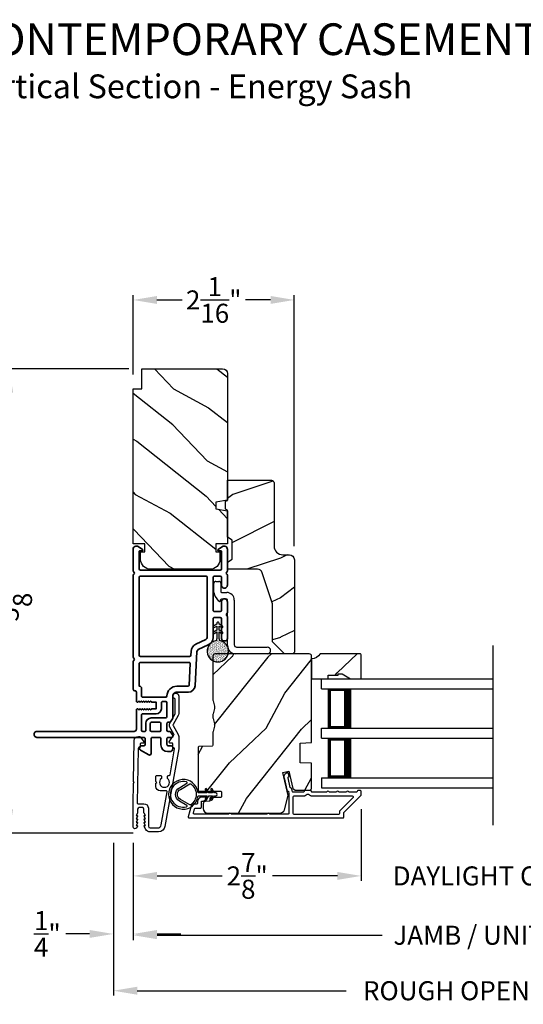
# Model space of a CAD drawing. Extents: x 136 to 272, y -200 to -156.
# Drawn here: x 249 to 255, y -193 to -181 of the extents above; entities that cross this region are included whole.
import ezdxf

# ---------------------------------------------------------------- set-up
doc = ezdxf.new("R2010")
doc.units = 0
doc.header["$LTSCALE"] = 2
doc.header["$MEASUREMENT"] = 0
doc.header["$PDMODE"] = 3
doc.layers.get('0').update_dxf_attribs({"linetype": 'CONTINUOUS'})
doc.layers.get('DEFPOINTS').update_dxf_attribs({"color": 3, "linetype": 'CONTINUOUS'})
doc.layers.add('Dim', color=7, linetype='CONTINUOUS')
doc.styles.add('Arial', font='arial.ttf')
doc.styles.get("Standard").update_dxf_attribs({"font": 'arial.ttf'})
doc.dimstyles.get("Standard").update_dxf_attribs({"dimtxt": 0.24, "dimasz": 0.3, "dimexe": 0.0625, "dimexo": 0.18, "dimgap": 0.09, "dimtad": 0, "dimdec": 4, "dimzin": 0, "dimdsep": 46, "dimlunit": 4, "dimtxsty": 'Standard', "dimcen": 0, "dimadec": 5, "dimazin": 0, "dimtfac": 1, "dimtdec": 4, "dimtofl": 0, "dimtmove": 0, "dimatfit": 3, "dimfxl": 1, "dimtolj": 1, "dimtzin": 0, "dimarcsym": 0})

# ---------------------------------------------------------------- blocks, each defined once
blk = doc.blocks.new('A$C670A160E')
h = blk.add_hatch()
h.set_pattern_fill('AR-SAND', color=256, scale=0.01, angle=90)
h.set_pattern_definition([(127.5, (9.122958, -27.001731), (-0.019268238, -0.000629934), [0, -0.0152, 0, -0.017, 0, -0.01625]), (97.5, (9.122958, -27.00173), (-0.02822146, 0.017697767), [0, -0.0082, 0, -0.0137, 0, -0.00525]), (57.5, (9.122958, -27.01403), (-5.6591e-05, 0.031141419), [0, -0.005, 0, -0.018, 0, -0.0235]), (47.5, (9.122958, -27.01403), (-0.008776756, 0.030061266), [0, -0.0025, 0, -0.0118, 0, -0.0135])])
edge = h.paths.add_edge_path()
edge.add_arc((0.135, 0.135), 0.135, 98.4528, 441.5472)
edge.add_arc((0.135, 0.145), 0.126, 440.9231, 459.0769)
for p, q in [((0.121, 0.476), (0.078, 0.452)), ((0.121, 0.401), (0.078, 0.376)), ((0.089, 0.433), (0.121, 0.452)), ((0.089, 0.358), (0.121, 0.377)), ((0.121, 0.487), (0.121, 0.476)), ((0.121, 0.452), (0.121, 0.401)), ((0.121, 0.377), (0.121, 0.29)), ((0.15, 0.476), (0.15, 0.487)), ((0.193, 0.452), (0.15, 0.476)), ((0.15, 0.452), (0.182, 0.433)), ((0.15, 0.401), (0.15, 0.452)), ((0.193, 0.376), (0.15, 0.401)), ((0.15, 0.377), (0.182, 0.358)), ((0.15, 0.29), (0.15, 0.377)), ((0.116, 0.281), (0.116, 0.269)), ((0.119, 0.286), (0.117, 0.285)), ((0.154, 0.285), (0.152, 0.286)), ((0.155, 0.269), (0.155, 0.281))]:
    blk.add_line(p, q)
for centre, radius, start, end in [((0.135, 0.487), 0.0145, 359.9996, 180.0004), ((0.083, 0.443), 0.0105, 119.9976, 300.0025), ((0.083, 0.367), 0.0105, 119.9976, 300.0026), ((0.188, 0.443), 0.0105, 239.9975, 60.0024), ((0.188, 0.367), 0.0105, 239.9974, 60.0024), ((0.135, 0.135), 0.135, 98.4528, 81.5472), ((0.121, 0.281), 0.00501, 129.9935, 180.0124), ((0.116, 0.29), 0.00502, 310.0501, 359.9566), ((0.155, 0.29), 0.00501, 179.9884, 230.0049), ((0.15, 0.281), 0.00501, 359.9876, 50.0065)]:
    blk.add_arc(centre, radius, start, end)
blk = doc.blocks.new('A$C718876F9')
at = {"color": 7, "linetype": 'Continuous', "lineweight": 35}
for points in [[(1.25, 1.182), (1.25, 0.831, 0.414206), (1.27, 0.811), (1.275, 0.811, -0.414217), (1.29, 0.796), (1.29, 0.681, 0.414244), (1.305, 0.666), (1.307, 0.666), (1.322, 0.681), (1.337, 0.666), (1.351, 0.681), (1.366, 0.666), (1.381, 0.681), (1.396, 0.666), (1.411, 0.681), (1.426, 0.666), (1.44, 0.681), (1.455, 0.666), (1.47, 0.681), (1.485, 0.666), (1.54, 0.666), (1.54, 0.586), (1.485, 0.586), (1.47, 0.571), (1.455, 0.586), (1.44, 0.571), (1.426, 0.586), (1.411, 0.571), (1.396, 0.586), (1.381, 0.571), (1.366, 0.586), (1.351, 0.571), (1.337, 0.586), (1.322, 0.571), (1.307, 0.586), (1.305, 0.586, 0.414244), (1.29, 0.571), (1.29, 0.329, -0.414206), (1.26, 0.299), (0.037, 0.299, 1.000014), (0.037, 0.224), (1.385, 0.224, -0.414217), (1.4, 0.209), (1.4, 0.134, -0.414214), (1.385, 0.119), (1.355, 0.119, 0.767322), (1.34, 0.063), (1.445, 0.003, 0.577345), (1.475, 0.02), (1.475, 0.209, -0.414217), (1.49, 0.224), (1.585, 0.224, -0.414217), (1.6, 0.209), (1.6, 0.129, 0.414211), (1.685, 0.044), (1.71, 0.044, 0.414203), (1.75, 0.084), (1.75, 0.089, 0.414206), (1.72, 0.119), (1.69, 0.119, -0.414214), (1.675, 0.134), (1.675, 0.209, -0.414217), (1.69, 0.224), (1.74, 0.224, 0.414198), (1.75, 0.234), (1.75, 0.238, 0.140562), (1.745, 0.254), (1.722, 0.292, 0.258606), (1.709, 0.299), (1.69, 0.299, -0.414207), (1.675, 0.314), (1.675, 0.399, -0.414214), (1.69, 0.414), (1.709, 0.414, 0.258588), (1.722, 0.421), (1.745, 0.459, 0.140562), (1.75, 0.475), (1.75, 0.744, -0.414222), (1.8, 0.794), (1.945, 0.794, 0.398127), (2.03, 0.875), (2.054, 1.305, -0.276546), (2.071, 1.331), (2.197, 1.39, 0.291473), (2.258, 1.485), (2.258, 1.72, -0.414242), (2.273, 1.735), (2.348, 1.735, -0.414203), (2.363, 1.72), (2.363, 1.47, 0.414208), (2.393, 1.44), (2.408, 1.44, 0.414227), (2.438, 1.47), (2.438, 1.746, 0.267976), (2.43, 1.759, -0.57734), (2.43, 1.785, 0.267976), (2.438, 1.798), (2.438, 1.934, 1.000003), (2.363, 1.934), (2.363, 1.825, -0.414203), (2.348, 1.81), (2.273, 1.81, -0.414242), (2.258, 1.825), (2.258, 2.244, -0.414241), (2.273, 2.259), (2.348, 2.259, -0.414202), (2.363, 2.244), (2.363, 2.144, 1.000003), (2.438, 2.144), (2.438, 2.27, 0.267978), (2.43, 2.283, -0.577339), (2.43, 2.309, 0.267978), (2.438, 2.322), (2.438, 2.597, 0.606819), (2.375, 2.63), (2.322, 2.593, 0.733246), (2.328, 2.575), (2.358, 2.575, -0.414248), (2.363, 2.57), (2.363, 2.349, -0.414201), (2.348, 2.334), (1.34, 2.334, -0.414213), (1.325, 2.349), (1.325, 2.57, -0.414132), (1.33, 2.575), (1.36, 2.575, 0.733247), (1.366, 2.593), (1.313, 2.63, 0.606817), (1.25, 2.597), (1.25, 2.322, 0.267911), (1.257, 2.309, -0.577339), (1.257, 2.283, 0.26791), (1.25, 2.27), (1.25, 1.234, 0.267909), (1.257, 1.221, -0.57734), (1.257, 1.195, 0.267913)], [(1.97, 1.154, 0.430499), (1.955, 1.17), (1.34, 1.17, 0.414217), (1.325, 1.155), (1.325, 0.871, -0.414226), (1.355, 0.841), (1.355, 0.746, 0.414217), (1.37, 0.731), (1.66, 0.731, 0.410198), (1.675, 0.746, -0.410178), (1.8, 0.869), (1.94, 0.869, 0.398129), (1.955, 0.883)]]:
    blk.add_lwpolyline(points, format="xyb", close=True, dxfattribs=at)
for points in [[(2.183, 2.244, 0.414202), (2.168, 2.259), (1.34, 2.259, 0.414213), (1.325, 2.244), (1.325, 1.26, 0.414212), (1.34, 1.245), (1.961, 1.245, 0.398117), (1.976, 1.259), (1.979, 1.309, -0.276548), (2.039, 1.399), (2.166, 1.458, 0.291483), (2.183, 1.485), (2.183, 2.244)], [(1.37, 0.299), (1.395, 0.299, 0.414234), (1.41, 0.314), (1.41, 0.404, -0.41421), (1.475, 0.469), (1.655, 0.469, 0.258596), (1.668, 0.476), (1.673, 0.484, 0.140599), (1.675, 0.492), (1.675, 0.661, 0.414195), (1.66, 0.676), (1.62, 0.676, 0.414234), (1.605, 0.661), (1.605, 0.586, -0.41421), (1.54, 0.521), (1.37, 0.521, 0.414217), (1.355, 0.506), (1.355, 0.314, 0.414207), (1.37, 0.299)], [(1.585, 0.414), (1.48, 0.414, 0.414214), (1.465, 0.399), (1.465, 0.314, 0.414207), (1.48, 0.299), (1.585, 0.299, 0.414207), (1.6, 0.314), (1.6, 0.399, 0.414214), (1.585, 0.414)]]:
    blk.add_lwpolyline(points, format="xyb", dxfattribs=at)
blk.add_blockref('A$C670A160E', (2.183, 1.176))
blk = doc.blocks.new('*D382')
at = {"layer": 'DEFPOINTS', "color": 0, "transparency": 16777216}
for p in [(250.333, -184.246), (250.333, -185.365), (252.365, -187.53)]:
    blk.add_point(p, dxfattribs=at)
at = {"layer": 'Dim', "color": 0, "lineweight": -2, "transparency": 16777216}
for p, q in [((250.333, -185.185), (250.333, -184.184)), ((250.633, -184.246), (250.951, -184.246)), ((252.065, -184.246), (251.748, -184.246)), ((252.365, -187.35), (252.365, -184.184))]:
    blk.add_line(p, q, dxfattribs=at)
at = {"layer": 'Dim', "color": 0, "transparency": 16777216}
for points in [[(250.633, -184.196), (250.633, -184.296), (250.333, -184.246)], [(252.065, -184.196), (252.065, -184.296), (252.365, -184.246)]]:
    blk.add_solid(points, dxfattribs=at)
at = {"layer": 'Dim', "color": 0, "transparency": 16777216, "insert": (251.349, -184.246), "char_height": 0.24, "attachment_point": 5}
blk.add_mtext('\\A1;2{\\H1x;\\S1/16;}"', dxfattribs=at)
blk = doc.blocks.new('*D384')
at = {"layer": 'DEFPOINTS', "color": 0, "transparency": 16777216}
for p in [(250.458, -185.115), (248.77, -190.969), (250.515, -190.969)]:
    blk.add_point(p, dxfattribs=at)
at = {"layer": 'Dim', "color": 0, "lineweight": -2, "transparency": 16777216}
for p, q in [((250.278, -185.115), (248.708, -185.115)), ((248.77, -185.415), (248.77, -187.727)), ((248.77, -190.669), (248.77, -188.357)), ((250.335, -190.969), (248.708, -190.969))]:
    blk.add_line(p, q, dxfattribs=at)
at = {"layer": 'Dim', "color": 0, "transparency": 16777216}
for points in [[(248.72, -185.415), (248.82, -185.415), (248.77, -185.115)], [(248.72, -190.669), (248.82, -190.669), (248.77, -190.969)]]:
    blk.add_solid(points, dxfattribs=at)
at = {"layer": 'Dim', "color": 0, "transparency": 16777216, "insert": (248.77, -188.042), "char_height": 0.24, "attachment_point": 5, "rotation": 90}
blk.add_mtext('\\A1;5{\\H1x;\\S7/8;}"', dxfattribs=at)
blk = doc.blocks.new('*D385')
at = {"layer": 'DEFPOINTS', "color": 0, "transparency": 16777216}
for p in [(253.208, -190.489), (250.334, -190.914), (253.208, -191.51)]:
    blk.add_point(p, dxfattribs=at)
at = {"layer": 'Dim', "color": 0, "lineweight": -2, "transparency": 16777216}
for p, q in [((253.208, -190.669), (253.208, -191.572)), ((250.334, -191.094), (250.334, -191.572)), ((250.634, -191.51), (251.454, -191.51)), ((252.908, -191.51), (252.088, -191.51))]:
    blk.add_line(p, q, dxfattribs=at)
at = {"layer": 'Dim', "color": 0, "transparency": 16777216}
for points in [[(250.634, -191.46), (250.634, -191.56), (250.334, -191.51)], [(252.908, -191.46), (252.908, -191.56), (253.208, -191.51)]]:
    blk.add_solid(points, dxfattribs=at)
at = {"layer": 'Dim', "color": 0, "transparency": 16777216, "insert": (251.771, -191.51), "char_height": 0.24, "attachment_point": 5}
blk.add_mtext('\\A1;2{\\H1x;\\S7/8;}"', dxfattribs=at)
blk = doc.blocks.new('*D387')
at = {"layer": 'DEFPOINTS', "color": 0, "transparency": 16777216}
for p in [(253.208, -190.489), (257.047, -190.489), (257.047, -191.51)]:
    blk.add_point(p, dxfattribs=at)
at = {"layer": 'Dim', "color": 0, "lineweight": -2, "transparency": 16777216}
for p, q in [((253.208, -190.669), (253.208, -191.572)), ((257.047, -190.669), (257.047, -191.572)), ((252.908, -191.51), (252.608, -191.51)), ((257.347, -191.51), (257.647, -191.51))]:
    blk.add_line(p, q, dxfattribs=at)
at = {"layer": 'Dim', "color": 0, "transparency": 16777216}
for points in [[(252.908, -191.46), (252.908, -191.56), (253.208, -191.51)], [(257.347, -191.46), (257.347, -191.56), (257.047, -191.51)]]:
    blk.add_solid(points, dxfattribs=at)
at = {"layer": 'Dim', "color": 0, "transparency": 16777216, "insert": (255.127, -191.51), "char_height": 0.24, "attachment_point": 5}
blk.add_mtext('\\A1;DAYLIGHT OPENING', dxfattribs=at)
blk = doc.blocks.new('*D388')
at = {"layer": 'DEFPOINTS', "color": 0, "transparency": 16777216}
for p in [(250.334, -190.914), (259.906, -190.914), (259.906, -192.258)]:
    blk.add_point(p, dxfattribs=at)
at = {"layer": 'Dim', "color": 0, "lineweight": -2, "transparency": 16777216}
for p, q in [((250.334, -191.094), (250.334, -192.32)), ((259.906, -191.094), (259.906, -192.32)), ((250.634, -192.258), (253.474, -192.258)), ((259.606, -192.258), (256.766, -192.258))]:
    blk.add_line(p, q, dxfattribs=at)
at = {"layer": 'Dim', "color": 0, "transparency": 16777216}
for points in [[(250.634, -192.208), (250.634, -192.308), (250.334, -192.258)], [(259.606, -192.208), (259.606, -192.308), (259.906, -192.258)]]:
    blk.add_solid(points, dxfattribs=at)
at = {"layer": 'Dim', "color": 0, "transparency": 16777216, "insert": (255.12, -192.258), "char_height": 0.24, "attachment_point": 5}
blk.add_mtext('\\A1;JAMB / UNIT WIDTH', dxfattribs=at)
blk = doc.blocks.new('*D389')
at = {"layer": 'DEFPOINTS', "color": 0, "transparency": 16777216}
for p in [(250.084, -190.914), (250.334, -190.914), (250.084, -192.242)]:
    blk.add_point(p, dxfattribs=at)
at = {"layer": 'Dim', "color": 0, "lineweight": -2, "transparency": 16777216}
for p, q in [((250.084, -191.094), (250.084, -192.305)), ((250.334, -191.094), (250.334, -192.305)), ((249.784, -192.242), (249.484, -192.242)), ((250.634, -192.242), (250.934, -192.242))]:
    blk.add_line(p, q, dxfattribs=at)
at = {"layer": 'Dim', "color": 0, "transparency": 16777216}
for points in [[(249.784, -192.192), (249.784, -192.292), (250.084, -192.242)], [(250.634, -192.192), (250.634, -192.292), (250.334, -192.242)]]:
    blk.add_solid(points, dxfattribs=at)
at = {"layer": 'Dim', "color": 0, "transparency": 16777216, "insert": (249.251, -192.242), "char_height": 0.24, "attachment_point": 5}
blk.add_mtext('\\A1;{\\H1x;\\S1/4;}"', dxfattribs=at)
blk = doc.blocks.new('*D391')
at = {"layer": 'DEFPOINTS', "color": 0, "transparency": 16777216}
for p in [(260.156, -190.768), (250.084, -190.914), (260.156, -192.958)]:
    blk.add_point(p, dxfattribs=at)
at = {"layer": 'Dim', "color": 0, "lineweight": -2, "transparency": 16777216}
for p, q in [((260.156, -190.948), (260.156, -193.02)), ((250.084, -191.094), (250.084, -193.02)), ((250.384, -192.958), (253.017, -192.958)), ((259.856, -192.958), (257.223, -192.958))]:
    blk.add_line(p, q, dxfattribs=at)
at = {"layer": 'Dim', "color": 0, "transparency": 16777216}
for points in [[(250.384, -192.908), (250.384, -193.008), (250.084, -192.958)], [(259.856, -192.908), (259.856, -193.008), (260.156, -192.958)]]:
    blk.add_solid(points, dxfattribs=at)
at = {"layer": 'Dim', "color": 0, "transparency": 16777216, "insert": (255.12, -192.958), "char_height": 0.24, "attachment_point": 5}
blk.add_mtext('\\A1;ROUGH OPENING WIDTH', dxfattribs=at)
blk = doc.blocks.new('A$C3ADC6B63')
for p, q in [((0.829, 0.286), (0.829, 0.672)), ((0.914, 0.672), (0.914, 0.276)), ((0.236, 0.256), (0.799, 0.256)), ((0.14, 0.095), (0.14, 0.161)), ((0.226, 0.161), (0.226, 0.094)), ((0.809, 0.171), (0.236, 0.171)), ((0, 0.025), (0, 0.06)), ((0.025, 0.085), (0.13, 0.085)), ((0.249, 0.061), (0.192, 0.018)), ((0.14, 0), (0.025, 0))]:
    blk.add_line(p, q)
for centre, radius, start, end in [((0.872, 0.672), 0.0426, 0, 180), ((0.236, 0.161), 0.0953, 89.9998, 179.9999), ((0.799, 0.286), 0.0301, 270.0006, 359.9994), ((0.809, 0.276), 0.105, 270.0001, 0.0001), ((0.236, 0.161), 0.01, 89.9966, 180.0013), ((0.025, 0.06), 0.0251, 89.9991, 180.0008), ((0.025, 0.025), 0.0251, 180.0015, 269.9986), ((0.13, 0.095), 0.01, 270.0026, 359.9982), ((0.14, 0.085), 0.0853, 270.0005, 307.4449), ((0.236, 0.094), 0.01, 179.9982, 257.1638), ((0.226, 0.05), 0.0351, 47.741, 77.1576), ((0.243, 0.069), 0.01, 307.4452, 47.7377)]:
    blk.add_arc(centre, radius, start, end)
blk = doc.blocks.new('A$C88279e31')
for p, q in [((0, 1.374), (2.165, 1.374)), ((0, 1.249), (0, 1.374)), ((0, 1.249), (2.165, 1.249)), ((0.089, 0.75), (0.089, 1.249)), ((0.089, 1.249), (0.089, 1.249)), ((0.089, 1.249), (0.375, 1.249)), ((0, 0.75), (2.165, 0.75)), ((0, 0.625), (0, 0.75)), ((0.375, 0.75), (0.089, 0.75)), ((0, 0.625), (2.165, 0.625)), ((0.089, 0.125), (0.089, 0.625)), ((0.089, 0.625), (0.089, 0.625)), ((0.089, 0.625), (0.375, 0.625)), ((0, 0.125), (2.165, 0.125)), ((0, 0.125), (0, 0)), ((0.375, 0.125), (0.089, 0.125)), ((0, 0), (2.165, 0))]:
    blk.add_line(p, q)
for points, const_width in [([(0.089, 1.234), (0.33, 1.234)], 0.03), ([(0.104, 0.765), (0.104, 1.234)], 0.03), ([(0.33, 0.75), (0.33, 1.249)], 0.09), ([(0.089, 0.765), (0.33, 0.765)], 0.03), ([(0.089, 0.61), (0.33, 0.61)], 0.03), ([(0.104, 0.14), (0.104, 0.61)], 0.03), ([(0.33, 0.125), (0.33, 0.625)], 0.09), ([(0.089, 0.14), (0.33, 0.14)], 0.03)]:
    blk.add_lwpolyline(points, dxfattribs=dict(const_width=const_width))
blk = doc.blocks.new('A$Ce02f51dd')
for points in [[(-0.225, -0.026, -0.37389), (-0.215, -0.018), (-0.111, -0.018), (-0.134, -0.058, 1), (-0.117, -0.068), (-0.088, -0.018), (-0.041, -0.018), (-0.064, -0.058, 0.999971), (-0.047, -0.068), (-0.018, -0.018), (0, -0.018, 1), (0, 0.018), (-0.018, 0.018), (-0.047, 0.068, 0.999965), (-0.064, 0.058), (-0.041, 0.018), (-0.088, 0.018), (-0.117, 0.068, 0.999995), (-0.134, 0.058), (-0.111, 0.018), (-0.215, 0.018, -0.373856), (-0.225, 0.026, 14.293695), (-0.225, -0.026)], [(-0.368, 0.157, 1.307403), (-0.368, -0.157, 0.667096), (-0.366, -0.139), (-0.459, -0.084, -0.577346), (-0.459, 0.084), (-0.366, 0.139, 0.667092), (-0.368, 0.157)], [(-0.316, -0.132, -0.295269), (-0.326, -0.132), (-0.447, -0.063, -0.577346), (-0.447, 0.063), (-0.326, 0.132, -0.295323), (-0.316, 0.132, -0.511666), (-0.316, -0.132)]]:
    blk.add_lwpolyline(points, format="xyb")

msp = doc.modelspace()

# ---------------------------------------------------------------- hatches: boundary and pattern name
h = msp.add_hatch()
h.set_pattern_fill('WOOD2', color=256, angle=115, style=0)
h.set_pattern_definition([(331.8699, (161.1125, -243.76262), (-3.08047044, 1.8736867), [0.5, -4.5]), (321.5651, (161.1308, -243.09205), (1.3289269, -0.4836882), [1.118034, -1.118034]), (313.4349, (161.58397, -242.88074), (1.75154305, -1.3899984), [0.632456, -2.529822])])
edge = h.paths.add_edge_path()
edge.add_line((250.44344, -185.36515), (250.44344, -185.11515))
edge.add_line((250.44344, -185.11515), (251.46144, -185.11515))
edge.add_arc((251.46144, -185.17515), 0.06, 0, 90, ccw=False)
edge.add_line((251.52144, -185.17515), (251.52144, -186.77034))
edge.add_line((251.52144, -186.77034), (251.37644, -186.79591))
edge.add_line((251.37644, -186.79591), (251.37644, -186.87858))
edge.add_line((251.37644, -186.87858), (251.52144, -186.90415))
edge.add_line((251.52144, -186.90415), (251.52144, -187.32215))
edge.add_line((251.52144, -187.32215), (251.37644, -187.32215))
edge.add_line((251.37644, -187.32215), (251.37644, -187.42215))
edge.add_line((251.37644, -187.42215), (251.42744, -187.42215))
edge.add_line((251.42744, -187.42215), (251.42744, -187.51815))
edge.add_arc((251.30244, -187.51815), 0.125, -90, 0, ccw=False)
edge.add_line((251.30244, -187.64315), (250.55244, -187.64315))
edge.add_arc((250.55244, -187.51815), 0.125, 180, 270, ccw=False)
edge.add_line((250.42744, -187.51815), (250.42744, -187.42215))
edge.add_line((250.42744, -187.42215), (250.47844, -187.42215))
edge.add_line((250.47844, -187.42215), (250.47844, -187.32215))
edge.add_line((250.47844, -187.32215), (250.33344, -187.32215))
edge.add_line((250.33344, -187.32215), (250.33344, -185.36515))
edge.add_line((250.33344, -185.36515), (250.44344, -185.36515))
h = msp.add_hatch()
h.set_pattern_fill('WOOD2', color=256)
h.set_pattern_definition([(216.8699, (162.58785, -242.70253), (2.9999999, 2.00000012), [0.5, -4.5]), (206.5651, (163.18785, -243.00253), (-0.9999992, -1.0000013), [1.118034, -1.118034]), (198.4349, (163.18785, -243.50253), (-2.0000004, -0.9999984), [0.632456, -2.529822])])
edge = h.paths.add_edge_path()
edge.add_line((252.10943, -186.5503), (252.10943, -187.34921))
edge.add_arc((252.21943, -187.34921), 0.11, 180, 270)
edge.add_line((252.21943, -187.45921), (252.30243, -187.45921))
edge.add_arc((252.30243, -187.52221), 0.063, 0, 90, ccw=False)
edge.add_line((252.36543, -187.52221), (252.36543, -188.68914))
edge.add_line((252.36543, -188.68914), (252.34537, -188.70921))
edge.add_line((252.34537, -188.70921), (252.24043, -188.70921))
edge.add_line((252.24043, -188.70921), (252.09043, -188.55921))
edge.add_line((252.09043, -188.55921), (252.09043, -188.07921))
edge.add_line((252.09043, -188.07921), (251.9602, -187.68542))
edge.add_arc((251.90038, -187.70521), 0.063, 18.3, 90)
edge.add_line((251.90038, -187.64221), (251.52143, -187.64221))
edge.add_line((251.52143, -187.64221), (251.52143, -187.55121))
edge.add_line((251.52143, -187.55121), (251.58343, -187.51541))
edge.add_line((251.58343, -187.51541), (251.58343, -187.274))
edge.add_line((251.58343, -187.274), (251.52143, -187.23821))
edge.add_line((251.52143, -187.23821), (251.52143, -186.89521))
edge.add_line((251.52143, -186.89521), (251.49643, -186.88611))
edge.add_line((251.49643, -186.88611), (251.49643, -186.7823))
edge.add_line((251.49643, -186.7823), (251.52143, -186.77321))
edge.add_line((251.52143, -186.77321), (251.52143, -186.52021))
edge.add_line((251.52143, -186.52021), (252.07933, -186.52021))
edge.add_arc((252.07933, -186.5503), 0.03009, -0.001169, 90.001169, ccw=False)
edge = h.paths.add_edge_path()
edge.add_arc((252.09716, -188.73631), 0.01, 359.996878, 450.003963)
h = msp.add_hatch()
h.set_pattern_fill('WOOD2', color=256, angle=205, style=0, pattern_type=2)
h.set_pattern_definition([(61.8699, (1019.56739, -113.09095), (-1.87368671, -3.080470436), [0.5, -4.5]), (51.5651, (1018.8968, -113.07263), (0.4836882, 1.32892688), [1.118034, -1.118034]), (43.4349, (1018.6855, -112.61948), (1.38999838, 1.75154305), [0.632456, -2.529822])])
edge = h.paths.add_edge_path()
edge.add_arc((251.3004, -189.38421), 0.05999, -15.501425, 15.501425, ccw=False)
edge.add_line((251.35821, -189.40024), (251.33984, -189.46646))
edge.add_arc((251.3977, -189.4825), 0.06004, 164.504576, 179.994)
edge.add_line((251.33766, -189.48249), (251.33766, -189.50903))
edge.add_arc((251.39763, -189.50903), 0.05997, 179.997711, 195.529819)
edge.add_line((251.33985, -189.52509), (251.3582, -189.59115))
edge.add_arc((251.30039, -189.60721), 0.06, -15.52342, 15.52342, ccw=False)
edge.add_line((251.3582, -189.62326), (251.33985, -189.68933))
edge.add_arc((251.39763, -189.70538), 0.05997, 164.470181, 180.002289)
edge.add_line((251.33766, -189.70538), (251.33766, -189.86221))
edge.add_arc((251.32766, -189.86221), 0.01, -87.998136, 0.000745, ccw=False)
edge.add_line((251.32801, -189.8722), (251.16231, -189.87799))
edge.add_arc((251.16266, -189.88798), 0.01, 91.998299, 180.00083)
edge.add_line((251.15266, -189.88798), (251.15266, -190.43221))
edge.add_arc((251.16266, -190.43221), 0.01, 179.99532, 270.001319)
edge.add_line((251.16266, -190.44221), (251.43566, -190.44221))
edge.add_arc((251.43566, -190.4522), 0.01, -0.003, 90.001319, ccw=False)
edge.add_line((251.44566, -190.45221), (251.44566, -190.51021))
edge.add_arc((251.43566, -190.51021), 0.01, -90.001319, 0.002999, ccw=False)
edge.add_line((251.43566, -190.52021), (251.31066, -190.52021))
edge.add_arc((251.31066, -190.53021), 0.01, 90.001058, 179.997262)
edge.add_line((251.30066, -190.53021), (251.30066, -190.55921))
edge.add_arc((251.29066, -190.55921), 0.01, -87.999581, 0.00135, ccw=False)
edge.add_line((251.29101, -190.5692), (251.24462, -190.57082))
edge.add_arc((251.24566, -190.6008), 0.03, 92.000775, 179.998073)
edge.add_line((251.21566, -190.6008), (251.21566, -190.65921))
edge.add_arc((251.27566, -190.6592), 0.06, 180.000744, 269.999256)
edge.add_line((251.27566, -190.71921), (252.18114, -190.71921))
edge.add_arc((252.18114, -190.65921), 0.06, 270.000325, 344.9997)
edge.add_line((252.23909, -190.67473), (252.28666, -190.49721))
edge.add_line((252.28666, -190.49721), (252.21914, -190.20475))
edge.add_line((252.21914, -190.20475), (252.29514, -190.18721))
edge.add_line((252.29514, -190.18721), (252.34562, -190.40585))
edge.add_line((252.34562, -190.40585), (252.37625, -190.43021))
edge.add_line((252.37625, -190.43021), (252.55266, -190.43021))
edge.add_arc((252.55266, -190.40021), 0.03, 270.000266, 359.999734)
edge.add_line((252.58266, -190.40021), (252.58266, -190.08927))
edge.add_line((252.58266, -190.08927), (252.43766, -190.08421))
edge.add_line((252.43766, -190.08421), (252.43766, -189.83421))
edge.add_line((252.43766, -189.83421), (252.58266, -189.82914))
edge.add_line((252.58266, -189.82914), (252.58266, -188.73921))
edge.add_arc((252.55266, -188.73921), 0.03, 0.000744, 89.999256)
edge.add_line((252.55266, -188.70921), (251.36766, -188.70921))
edge.add_arc((251.36766, -188.73921), 0.03, 90.000744, 179.999256)
edge.add_line((251.33766, -188.73921), (251.33766, -189.28592))
edge.add_arc((251.3977, -189.28591), 0.06004, 180.006, 195.495424)
edge.add_line((251.33984, -189.30195), (251.35821, -189.36817))
h = msp.add_hatch()
h.set_pattern_fill('WOOD2', color=256, angle=205, style=0, pattern_type=2)
h.set_pattern_definition([(61.8699, (-46.98122, -308.70644), (-1.87368671, -3.08047044), [0.5, -4.5]), (51.5651, (-47.6518, -308.6881), (0.4836882, 1.3289269), [1.118034, -1.118034]), (43.4349, (-47.8631, -308.23497), (1.38999838, 1.75154305), [0.632456, -2.529822])])
h.paths.add_polyline_path([(252.69066, -188.70994, -0.26740912), (252.58266, -188.77244), (252.58266, -189.02394), (252.79366, -189.02394), (252.79366, -188.97706), (252.91953, -188.97706), (252.91953, -188.96144), (252.96641, -188.96144), (253.07466, -189.02394), (253.20766, -189.02394), (253.20766, -188.71994, 0.41421356), (253.19766, -188.70994)])

# ---------------------------------------------------------------- linework, layer by layer
msp.add_line((254.87261, -190.8696), (254.87261, -188.60594))
for points in [[(250.44344, -185.36515), (250.44344, -185.11515), (251.46144, -185.11515, -0.41421356), (251.52144, -185.17515), (251.52144, -186.77034), (251.37644, -186.79591), (251.37644, -186.87858), (251.52144, -186.90415), (251.52144, -187.32215), (251.37644, -187.32215), (251.37644, -187.42215), (251.42744, -187.42215), (251.42744, -187.51815, -0.41421356), (251.30244, -187.64315), (250.55244, -187.64315, -0.41421356), (250.42744, -187.51815), (250.42744, -187.42215), (250.47844, -187.42215), (250.47844, -187.32215), (250.33344, -187.32215), (250.33344, -185.36515)], [(252.09043, -188.55921), (252.09043, -188.07921), (251.9602, -187.68542, 0.32347312), (251.90038, -187.64221), (251.52143, -187.64221), (251.52143, -187.55121), (251.58343, -187.51541), (251.58343, -187.274), (251.52143, -187.23821), (251.52143, -186.89521), (251.49643, -186.88611), (251.49643, -186.7823), (251.52143, -186.77321), (251.52143, -186.52021), (252.07843, -186.52021, -0.41421356), (252.10943, -186.55121), (252.10943, -187.34921, 0.41421356), (252.21943, -187.45921), (252.30243, -187.45921, -0.41421356), (252.36543, -187.52221), (252.36543, -188.68914), (252.34537, -188.70921), (252.24043, -188.70921)], [(251.35821, -189.36817, -0.13610669), (251.35821, -189.40024), (251.33984, -189.46646, 0.06768846), (251.33766, -189.48249), (251.33766, -189.50903, 0.06787555), (251.33985, -189.52509), (251.3582, -189.59115, -0.1363022), (251.3582, -189.62326), (251.33985, -189.68933, 0.06787555), (251.33766, -189.70538), (251.33766, -189.86221, -0.40402055), (251.32801, -189.8722), (251.16231, -189.87799, 0.40403907), (251.15266, -189.88798), (251.15266, -190.43221, 0.41424423), (251.16266, -190.44221), (251.43566, -190.44221, -0.41423564), (251.44566, -190.45221), (251.44566, -190.51021, -0.41423564), (251.43566, -190.52021), (251.31066, -190.52021, 0.41419415), (251.30066, -190.53021), (251.30066, -190.55921, -0.40403095), (251.29101, -190.5692), (251.24462, -190.57082, 0.40401251), (251.21566, -190.6008), (251.21566, -190.65921, 0.41420596), (251.27566, -190.71921), (252.18114, -190.71921, 0.33945122), (252.23909, -190.67473), (252.28666, -190.49721), (252.21914, -190.20475), (252.29514, -190.18721), (252.34562, -190.40585), (252.37625, -190.43021), (252.55266, -190.43021, 0.41421085), (252.58266, -190.40021), (252.58266, -190.08927), (252.43766, -190.08421), (252.43766, -189.83421), (252.58266, -189.82914), (252.58266, -188.73921, 0.41420596), (252.55266, -188.70921), (251.36766, -188.70921, 0.41420596), (251.33766, -188.73921), (251.33766, -189.28592, 0.06768846), (251.33984, -189.30195)], [(250.33345, -190.89069), (250.33345, -190.5989), (250.33761, -190.33998), (250.34777, -190.32998), (250.33793, -190.31998), (250.34621, -189.80397, -0.40951982), (250.40121, -189.74985), (250.40469, -189.74985, -0.25050833), (250.42963, -189.76318), (250.46775, -189.82024, -0.60481733), (250.45927, -189.83579), (250.43072, -189.83533, 0.41421356), (250.42056, -189.84517), (250.41989, -189.88717, -0.41421356), (250.40973, -189.89701), (250.40473, -189.89693, 0.41421356), (250.39457, -189.90676), (250.38362, -190.58874, 0.41892293), (250.39362, -190.5989), (250.46845, -190.5989, -0.41421356), (250.52445, -190.6549), (250.52445, -190.8819, 0.41421356), (250.54745, -190.9049), (250.64212, -190.9049, 0.36397023), (250.68644, -190.86771), (250.76022, -190.44929, 0.46630766), (250.75037, -190.43756), (250.67514, -190.43756, -0.41421356), (250.62014, -190.38256), (250.62014, -190.3399), (250.63014, -190.3299), (250.62014, -190.3199), (250.62014, -190.25256, -0.41421356), (250.63014, -190.24256), (250.6788, -190.24256, -0.41421356), (250.6888, -190.25256), (250.6888, -190.28085, 2.86416244), (250.7668, -190.28085), (250.7668, -190.25256, -0.41421356), (250.7768, -190.24256), (250.78828, -190.24256, 0.36397023), (250.79813, -190.23429), (250.85573, -189.90763, 0.46630766), (250.84588, -189.8959), (250.84345, -189.8959, -0.41421356), (250.83345, -189.8859), (250.83345, -189.8439, 0.41421356), (250.82345, -189.8339), (250.7949, -189.8339, -0.60808674), (250.78673, -189.81813), (250.84725, -189.73238, 0.29248166), (250.84774, -189.72162), (250.79594, -189.6319, -0.26794919), (250.79594, -189.5819), (250.86211, -189.46728, 0.1316525), (250.86345, -189.46228), (250.86345, -189.28652, 0.3075529), (250.85714, -189.27722, -1.88830727), (250.90845, -189.24236), (250.90845, -189.46362, -0.1316525), (250.90175, -189.48862), (250.83635, -189.6019, 0.26794919), (250.83635, -189.6119), (250.90175, -189.72518, -0.1316525), (250.90845, -189.75018), (250.90845, -189.88736, -0.04366094), (250.90686, -189.90559), (250.73422, -190.88466, -0.36397023), (250.65051, -190.9549), (250.54674, -190.9549, -0.26794919), (250.49218, -190.9234), (250.47053, -190.8859, -0.57735027), (250.47745, -190.8739), (250.48785, -190.8739), (250.47053, -190.8439, -0.57735027), (250.47745, -190.8319), (250.48785, -190.8319), (250.47053, -190.8019, -0.57735027), (250.47745, -190.7899), (250.48785, -190.7899), (250.47053, -190.7599, -0.57735027), (250.47745, -190.7479), (250.48785, -190.7479), (250.47053, -190.7179, -0.1316525), (250.46945, -190.7139), (250.46945, -190.6689, 0.41421356), (250.44945, -190.6489), (250.40945, -190.6489, 0.41421356), (250.38945, -190.6689), (250.38945, -190.7139, -0.1316525), (250.38838, -190.7179), (250.37106, -190.7479), (250.38145, -190.7479, -0.57735027), (250.38838, -190.7599), (250.37106, -190.7899), (250.38145, -190.7899, -0.57735027), (250.38838, -190.8019), (250.37106, -190.8319), (250.38145, -190.8319, -0.57735027), (250.38838, -190.8439), (250.37106, -190.8739), (250.38145, -190.8739, -0.57735027), (250.38838, -190.8859), (250.37863, -190.90279, -0.76732699)], [(252.98766, -190.76921), (252.98766, -190.71685, -0.1989493), (252.99059, -190.70978), (253.20473, -190.49564, 0.1989493), (253.20766, -190.48857), (253.20766, -190.44421, 0.41423564), (253.19766, -190.43421), (253.16766, -190.43421, 0.41419415), (253.15766, -190.44421), (253.15766, -190.44557, -0.41420275), (253.14766, -190.45557), (253.05266, -190.45557, 1), (253.02266, -190.45557), (252.92766, -190.45557, 1), (252.89766, -190.45557), (252.80266, -190.45557, 1), (252.77266, -190.45557), (252.59253, -190.45557, -0.41424423), (252.58253, -190.44557), (252.58253, -190.44305, 0.37036323), (252.57264, -190.43457), (252.49829, -190.43457, 0.41423564), (252.48829, -190.44457), (252.48829, -190.44557, -0.41420275), (252.47829, -190.45557), (252.35296, -190.45557, -0.34921013), (252.34321, -190.44782), (252.33558, -190.41474, 0.1989985), (252.33113, -190.40851), (252.31879, -190.40079, -0.19887369), (252.31434, -190.39456), (252.28592, -190.27145, -0.41417754), (252.29341, -190.25946), (252.29941, -190.25808), (252.29041, -190.2191, 0.41421812), (252.27842, -190.21161), (252.27242, -190.21299, 0.41422036), (252.23495, -190.27296), (252.27028, -190.42599, 0.1989985), (252.27473, -190.43222), (252.28707, -190.43993, -0.19887369), (252.29152, -190.44617), (252.29741, -190.47167, -0.05661405), (252.29766, -190.47392), (252.29766, -190.71921, -0.41419415), (252.28766, -190.72921), (252.05465, -190.72921, 0.57734386), (252.02001, -190.72921), (251.57032, -190.72921, 0.57734386), (251.53568, -190.72921), (251.10282, -190.72921, -0.49316313), (251.09316, -190.71662), (251.10763, -190.66262, -0.33940105), (251.11729, -190.65521), (251.18266, -190.65521, 0.41423564), (251.19266, -190.64521), (251.19266, -190.57521, -0.41419415), (251.20266, -190.56521), (251.21936, -190.56521, 0.13165334), (251.22436, -190.56387), (251.26016, -190.5432, 0.76733619), (251.25266, -190.51521), (251.20266, -190.51521, 0.41420596), (251.14266, -190.57521), (251.14266, -190.59521, -0.41423564), (251.13266, -190.60521), (251.07893, -190.60521, 0.33940105), (251.06927, -190.61262), (251.028, -190.76662, 0.49312269), (251.03766, -190.77921), (252.97766, -190.77921, 0.41417341)], [(252.34766, -190.71921, 0.41419415), (252.35766, -190.72921), (252.92766, -190.72921, 0.41419415), (252.93766, -190.71921), (252.93766, -190.69614, -0.1989493), (252.94059, -190.68907), (253.10702, -190.52264, 0.66817433), (253.09995, -190.50557), (252.59253, -190.50557, -0.21921428), (252.54693, -190.48457), (252.524, -190.48457, -0.21920706), (252.4784, -190.50557), (252.35766, -190.50557, 0.41420275), (252.34766, -190.51557)]]:
    msp.add_lwpolyline(points, format="xyb", close=True)
msp.add_lwpolyline([(252.69066, -188.70994, -0.26740912), (252.58266, -188.77244), (252.58266, -189.02394), (252.79366, -189.02394), (252.79366, -188.97706), (252.91953, -188.97706), (252.91953, -188.96144), (252.96641, -188.96144), (253.07466, -189.02394), (253.20766, -189.02394), (253.20766, -188.71994, 0.41421356), (253.19766, -188.70994), (252.69066, -188.70994)], format="xyb")

# ---------------------------------------------------------------- block references
for name, p in [('A$C718876F9', (249.08367, -189.98663)), ('A$C88279e31', (252.70766, -190.39821)), ('A$Ce02f51dd', (251.37502, -190.48121))]:
    msp.add_blockref(name, p)
at = {"rotation": 270}
msp.add_blockref('A$C3ADC6B63', (251.35163, -187.79479), dxfattribs=at)

# ---------------------------------------------------------------- texts
at = {"style": 'Arial'}
for s, height, p in [('%%UCONTEMPORARY CASEMENT PICTURE WINDOW (8211)', 0.4, (248.22338, -181.15762)), ('Vertical Section - Energy Sash', 0.3, (248.22298, -181.70167))]:
    msp.add_text(s, height=height, dxfattribs=at).set_placement(p)

# ---------------------------------------------------------------- dimensions: what is measured, and where the dimension line sits
at = {"layer": 'Dim'}
for base, p1, p2, picture, middle in [((250.33344, -184.24605), (252.36526, -187.5302), (250.33344, -185.36515), '*D382', (251.34935, -184.24605)), ((253.20766, -191.50976), (250.3335, -190.91353), (253.20766, -190.48857), '*D385', (251.77058, -191.50976))]:
    dim = msp.add_linear_dim(base=base, p1=p1, p2=p2, dimstyle='Standard', override={"dimpost": '\\X'}, dxfattribs=at)
    dim.commit()
    dim.dimension.update_dxf_attribs({"geometry": picture, "text_midpoint": middle})
dim = msp.add_linear_dim(base=(248.77006, -190.96929), p1=(250.45843, -185.11516), p2=(250.51526, -190.96929), angle=90, dimstyle='Standard', override={"dimpost": '\\X'}, dxfattribs=at)
dim.commit()
dim.dimension.update_dxf_attribs({"geometry": '*D384', "text_midpoint": (248.77006, -188.04222)})
for base, p1, p2, text, picture, middle in [((257.04681, -191.50976), (253.20766, -190.48857), (257.04681, -190.48857), 'DAYLIGHT OPENING', '*D387', (255.12724, -191.50976)), ((260.15598, -192.95765), (250.0835, -190.91353), (260.15598, -190.76765), 'ROUGH OPENING WIDTH', '*D391', (255.11974, -192.95765)), ((259.90598, -192.25797), (250.3335, -190.91353), (259.90598, -190.91353), 'JAMB / UNIT WIDTH', '*D388', (255.11974, -192.25797))]:
    dim = msp.add_linear_dim(base=base, p1=p1, p2=p2, text=text, dimstyle='Standard', override={"dimpost": '\\X'}, dxfattribs=at)
    dim.commit()
    dim.dimension.update_dxf_attribs({"geometry": picture, "text_midpoint": middle})
dim = msp.add_linear_dim(base=(250.0835, -192.24242), p1=(250.3335, -190.91353), p2=(250.0835, -190.91353), dimstyle='Standard', override={"dimpost": '\\X'}, dxfattribs=at)
dim.commit()
dim.dimension.update_dxf_attribs({"geometry": '*D389', "text_midpoint": (249.25083, -192.24242), "dimtype": 160})

doc.saveas('drawing.dxf')
